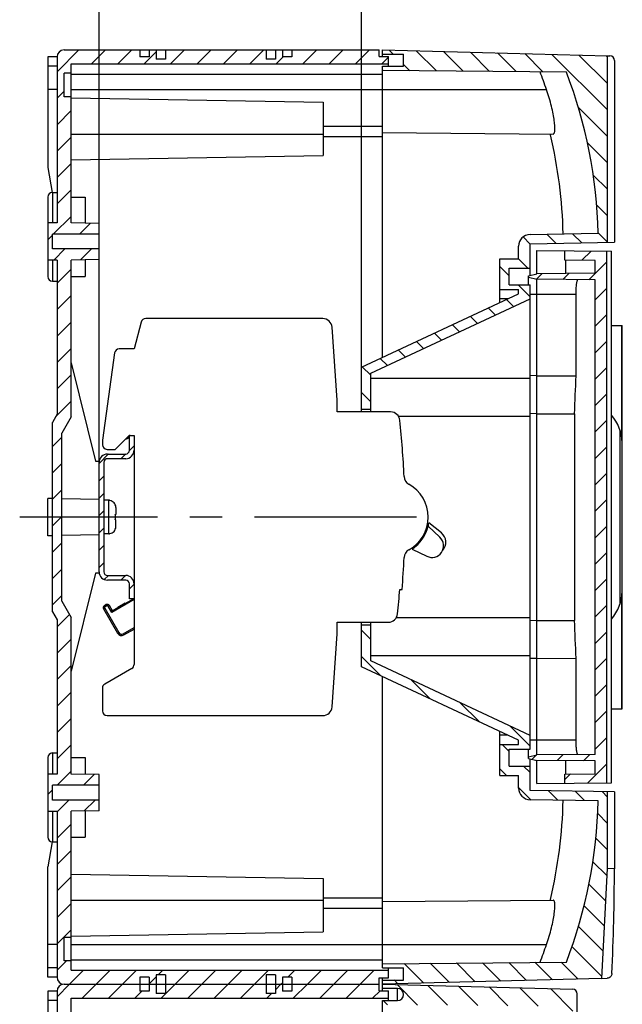
# Model space of a CAD drawing. Units: millimetres. Extents: x -3 to 844, y 0 to 594.
# Drawn here: x 464 to 528, y 373 to 479 of the extents above; entities that cross this region are included whole.
import ezdxf

# ---------------------------------------------------------------- set-up
doc = ezdxf.new("R2010")
doc.units = ezdxf.units.MM
doc.header["$LTSCALE"] = 46.255
doc.linetypes.add('CENTER', pattern=[0.6, 0.375, -0.075, 0.075, -0.075])
doc.layers.get('0').update_dxf_attribs({"linetype": 'CONTINUOUS'})
for name, color, linetype in [('DECKEL-AK09-DXF_CONTINUOUS_LINE', 7, 'CONTINUOUS'), ('DECKEL-AK09-GFR-X5-DXF_HATCHING', 7, 'CONTINUOUS'), ('DECKEL_AK_09_DXF_HATCHING', 7, 'CONTINUOUS'), ('DECKEL_AK_09DXF_CONTINUOUS_LINE', 7, 'CONTINUOUS'), ('ENDSTUETZE-YDXF_CONTINUOUS_LINE', 7, 'CONTINUOUS'), ('KASTEN_AK_09-T_-161-03_DXF_AXIS', 7, 'CONTINUOUS'), ('KASTEN_AK_09-T_-161DXF_HATCHING', 7, 'CONTINUOUS'), ('KASTEN_AK_09DXF_CONTINUOUS_LINE', 7, 'CONTINUOUS'), ('KLAPPDECKEL_AK_09_DXF_HATCHING', 7, 'CONTINUOUS'), ('KLAPPDECKEL_DXF_CONTINUOUS_LINE', 7, 'CONTINUOUS'), ('M-STV-912_DXF_DIMENSION', 7, 'CONTINUOUS'), ('SCHRAUBE_D1-DXF_CONTINUOUS_LINE', 7, 'CONTINUOUS'), ('TRAGSCHIENE_DXF_CONTINUOUS_LINE', 7, 'CONTINUOUS'), ('TRAGSCHIENE_NS35-25DXF_HATCHING', 7, 'CONTINUOUS'), ('X-363-01_DXF_CONTINUOUS_LINE', 7, 'CONTINUOUS'), ('X-365-01_DXF_CONTINUOUS_LINE', 7, 'CONTINUOUS')]:
    doc.layers.add(name, color=color, linetype=linetype)
doc.styles.get("Standard").update_dxf_attribs({"font": 'txt', "width": 0.7})
doc.dimstyles.new('DIMSTYLE_3', dxfattribs={"dimtxt": 2.5, "dimasz": 3.5, "dimexe": 1.5, "dimexo": 0, "dimtad": 1, "dimdec": 0, "dimlfac": 2, "dimdsep": 46, "dimtxsty": 'STANDARD', "dimblk": '_FILLED', "dimblk1": '_FILLED', "dimblk2": '_FILLED', "dimcen": 0.09, "dimclrt": 5, "dimadec": 3, "dimazin": 2, "dimtp": 0.3, "dimtm": 0.3, "dimtfac": 1, "dimtdec": 0, "dimtofl": 0, "dimtmove": 0, "dimatfit": 3, "dimldrblk": '_FILLED', "dimfxl": 1, "dimtolj": 1, "dimarcsym": 0})
pattern_1 = [(45, (0, 0), (-1.4142136, 1.4142136), [])]

# ---------------------------------------------------------------- blocks, each defined once
blk = doc.blocks.new('_FILLED')
at = {"color": 0, "linetype": 'BYBLOCK'}
blk.add_solid([(0, 0), (-1, 0.125), (-1, -0.125)], dxfattribs=at)
blk = doc.blocks.new('*D7')
at = {"layer": 'M-STV-912_DXF_DIMENSION', "color": 2, "linetype": 'CONTINUOUS'}
for p, q in [((472.05, 431.4), (472.05, 483.05)), ((500.15, 441.59), (500.15, 483.05)), ((472.05, 481.55), (486.1, 481.55)), ((500.15, 481.55), (486.1, 481.55))]:
    blk.add_line(p, q, dxfattribs=at)
at = {"layer": 'M-STV-912_DXF_DIMENSION', "color": 2, "linetype": 'CONTINUOUS', "xscale": 3.5, "yscale": 3.5, "zscale": 3.5, "rotation": 180}
blk.add_blockref('_FILLED', (472.05, 481.55), dxfattribs=at)
at = {"layer": 'M-STV-912_DXF_DIMENSION', "color": 2, "linetype": 'CONTINUOUS', "xscale": 3.5, "yscale": 3.5, "zscale": 3.5}
blk.add_blockref('_FILLED', (500.15, 481.55), dxfattribs=at)
at = {"layer": 'M-STV-912_DXF_DIMENSION', "color": 5, "linetype": 'CONTINUOUS', "insert": (486.1, 484.67), "char_height": 2.5, "width": 5.625, "attachment_point": 2, "line_spacing_factor": 0.9}
blk.add_mtext('56', dxfattribs=at)
blk = doc.blocks.new('HATCHING_BL0', base_point=(552.93, 297.06))
at = {"layer": 'TRAGSCHIENE_NS35-25DXF_HATCHING', "linetype": 'CONTINUOUS'}
h = blk.add_hatch(dxfattribs=at)
h.set_pattern_fill('default__1', color=2, scale=1.310239, angle=45, style=0, pattern_type=0)
h.set_pattern_definition([(45, (0, 0), (-0.926479, 0.926479), [])])
edge = h.paths.add_edge_path()
edge.add_line((475.8, 434.3), (475.8, 432.7))
edge.add_arc((474.9, 432.7), 0.9, 270, 360)
edge.add_line((474.9, 431.8), (472.95, 431.8))
edge.add_arc((472.95, 431.4), 0.4, 90, 180)
edge.add_line((472.55, 431.4), (472.55, 419.7))
edge.add_arc((472.95, 419.7), 0.4, 180, 270)
edge.add_line((472.95, 419.3), (474.9, 419.3))
edge.add_arc((474.9, 418.4), 0.9, 0, 90)
edge.add_line((475.8, 418.4), (475.8, 416.8))
edge.add_line((475.8, 416.8), (475.3, 416.8))
edge.add_line((475.3, 416.8), (475.3, 418.4))
edge.add_arc((474.9, 418.4), 0.4, 0, 90)
edge.add_line((474.9, 418.8), (472.95, 418.8))
edge.add_arc((472.95, 419.7), 0.9, 180, 270)
edge.add_line((472.05, 419.7), (472.05, 431.4))
edge.add_arc((472.95, 431.4), 0.9, 90, 180)
edge.add_line((472.95, 432.3), (474.9, 432.3))
edge.add_arc((474.9, 432.7), 0.4, 270, 360)
edge.add_line((475.3, 432.7), (475.3, 434.3))
edge.add_line((475.3, 434.3), (475.8, 434.3))
blk = doc.blocks.new('HATCHING_BL1', base_point=(591.83, 197.06))
at = {"layer": 'DECKEL-AK09-GFR-X5-DXF_HATCHING', "linetype": 'CONTINUOUS'}
h = blk.add_hatch(dxfattribs=at)
h.set_pattern_fill('default__2', color=2, scale=2.261353, angle=135, style=0, pattern_type=0)
h.set_pattern_definition([(135, (0, 0), (-1.599018, -1.599018), [])])
edge = h.paths.add_edge_path()
edge.add_line((502.4, 275.55), (502.4, 276))
edge.add_line((504, 276), (502.4, 276))
edge.add_arc((504, 276.65), 0.65, 270, 90)
edge.add_line((502.4, 277.3), (504, 277.3))
edge.add_line((502.4, 277.3), (502.4, 277.75))
edge.add_line((521.5, 277.92), (502.4, 277.75))
edge.add_line((521.5, 277.92), (521.5, 282.92))
edge.add_line((521.5, 282.92), (523.25, 282.92))
edge.add_line((523.25, 276.58), (523.25, 282.92))
edge.add_arc((522.75, 276.58), 0.5, 271.5, 360)
edge.add_line((502.4, 275.55), (522.76, 276.08))
edge = h.paths.add_edge_path()
edge.add_line((502.4, 373.35), (502.4, 373.8))
edge.add_line((502.4, 373.8), (504, 373.8))
edge.add_arc((504, 374.45), 0.65, 270, 90)
edge.add_line((504, 375.1), (502.4, 375.1))
edge.add_line((502.4, 375.1), (502.4, 375.55))
edge.add_line((502.4, 375.55), (522.76, 375.02))
edge.add_arc((522.75, 374.52), 0.5, 0, 88.5)
edge.add_line((523.25, 316.17), (523.25, 374.52))
edge.add_line((521.5, 316.17), (523.25, 316.17))
edge.add_line((521.5, 316.17), (521.5, 373.18))
edge.add_line((521.5, 373.18), (502.4, 373.35))
blk = doc.blocks.new('HATCHING_BL2', base_point=(563.8, 197.06))
at = {"layer": 'KASTEN_AK_09-T_-161DXF_HATCHING', "linetype": 'CONTINUOUS'}
h = blk.add_hatch(dxfattribs=at)
h.set_pattern_fill('default__3', color=2, scale=2, angle=45, style=0, pattern_type=0)
h.set_pattern_definition(pattern_1)
edge = h.paths.add_edge_path()
edge.add_line((467.05, 315.42), (467.05, 335.68))
edge.add_line((467.55, 336.55), (467.05, 335.68))
edge.add_line((467.55, 353.05), (467.55, 336.55))
edge.add_line((467.55, 353.05), (466.55, 353.05))
edge.add_line((466.55, 357.05), (466.55, 353.05))
edge.add_line((467.55, 357.05), (466.55, 357.05))
edge.add_line((467.55, 374.8), (467.55, 357.05))
edge.add_arc((468.3, 374.8), 0.75, 90, 180)
edge.add_line((468.3, 375.55), (476.42, 375.55))
edge.add_line((476.42, 375.55), (476.42, 374.8))
edge.add_line((477.42, 374.8), (476.42, 374.8))
edge.add_line((477.42, 375.55), (477.42, 374.8))
edge.add_line((477.42, 375.55), (478.17, 375.55))
edge.add_line((478.17, 375.55), (478.17, 374.55))
edge.add_line((479.17, 374.55), (478.17, 374.55))
edge.add_line((479.17, 375.55), (479.17, 374.55))
edge.add_line((479.17, 375.55), (489.92, 375.55))
edge.add_line((489.92, 375.55), (489.92, 374.55))
edge.add_line((490.92, 374.55), (489.92, 374.55))
edge.add_line((490.92, 375.55), (490.92, 374.55))
edge.add_line((490.92, 375.55), (491.67, 375.55))
edge.add_line((491.67, 375.55), (491.67, 374.8))
edge.add_line((492.67, 374.8), (491.67, 374.8))
edge.add_line((492.67, 375.55), (492.67, 374.8))
edge.add_line((492.67, 375.55), (502.05, 375.55))
edge.add_line((502.05, 374.85), (502.05, 375.55))
edge.add_line((502.05, 374.85), (503.05, 374.85))
edge.add_line((503.05, 374.05), (503.05, 374.85))
edge.add_line((469.05, 374.05), (503.05, 374.05))
edge.add_line((469.05, 373.05), (469.05, 374.05))
edge.add_line((469.05, 373.05), (468.3, 373.05))
edge.add_line((468.3, 370.55), (468.3, 373.05))
edge.add_line((469.05, 370.55), (468.3, 370.55))
edge.add_line((469.05, 357.03), (469.05, 370.55))
edge.add_line((472.05, 356.98), (469.05, 357.03))
edge.add_line((472.05, 356.98), (472.05, 355.85))
edge.add_line((472.05, 355.85), (467.05, 355.85))
edge.add_line((467.05, 354.25), (467.05, 355.85))
edge.add_line((472.05, 354.25), (467.05, 354.25))
edge.add_line((472.05, 354.25), (472.05, 353.12))
edge.add_line((472.05, 353.12), (469.05, 353.07))
edge.add_line((469.05, 336.28), (469.05, 353.07))
edge.add_line((469.05, 336.28), (468.05, 334.55))
edge.add_line((468.05, 316.55), (468.05, 334.55))
edge.add_line((468.05, 316.55), (469.05, 314.82))
edge.add_line((469.05, 298.03), (469.05, 314.82))
edge.add_line((472.05, 297.98), (469.05, 298.03))
edge.add_line((472.05, 297.98), (472.05, 296.85))
edge.add_line((472.05, 296.85), (467.05, 296.85))
edge.add_line((467.05, 295.25), (467.05, 296.85))
edge.add_line((472.05, 295.25), (467.05, 295.25))
edge.add_line((472.05, 295.25), (472.05, 294.12))
edge.add_line((472.05, 294.12), (469.05, 294.07))
edge.add_line((469.05, 280.55), (469.05, 294.07))
edge.add_line((469.05, 280.55), (468.3, 280.55))
edge.add_line((468.3, 278.05), (468.3, 280.55))
edge.add_line((469.05, 278.05), (468.3, 278.05))
edge.add_line((469.05, 277.05), (469.05, 278.05))
edge.add_line((469.05, 277.05), (503.05, 277.05))
edge.add_line((503.05, 276.25), (503.05, 277.05))
edge.add_line((502.05, 276.25), (503.05, 276.25))
edge.add_line((502.05, 275.55), (502.05, 276.25))
edge.add_line((492.67, 275.55), (502.05, 275.55))
edge.add_line((492.67, 276.3), (492.67, 275.55))
edge.add_line((492.67, 276.3), (491.67, 276.3))
edge.add_line((491.67, 276.3), (491.67, 275.55))
edge.add_line((490.92, 275.55), (491.67, 275.55))
edge.add_line((490.92, 276.55), (490.92, 275.55))
edge.add_line((490.92, 276.55), (489.92, 276.55))
edge.add_line((489.92, 276.55), (489.92, 275.55))
edge.add_line((479.17, 275.55), (489.92, 275.55))
edge.add_line((479.17, 276.55), (479.17, 275.55))
edge.add_line((479.17, 276.55), (478.17, 276.55))
edge.add_line((478.17, 276.55), (478.17, 275.55))
edge.add_line((477.42, 275.55), (478.17, 275.55))
edge.add_line((477.42, 276.3), (477.42, 275.55))
edge.add_line((477.42, 276.3), (476.42, 276.3))
edge.add_line((476.42, 276.3), (476.42, 275.55))
edge.add_line((468.3, 275.55), (476.42, 275.55))
edge.add_arc((468.3, 276.3), 0.75, 180, 270)
edge.add_line((467.55, 294.05), (467.55, 276.3))
edge.add_line((467.55, 294.05), (466.55, 294.05))
edge.add_line((466.55, 298.05), (466.55, 294.05))
edge.add_line((467.55, 298.05), (466.55, 298.05))
edge.add_line((467.55, 314.55), (467.55, 298.05))
edge.add_line((467.05, 315.42), (467.55, 314.55))
blk = doc.blocks.new('HATCHING_BL3', base_point=(563.8, 297.06))
at = {"layer": 'KASTEN_AK_09-T_-161DXF_HATCHING', "linetype": 'CONTINUOUS'}
h = blk.add_hatch(dxfattribs=at)
h.set_pattern_fill('default__4', color=2, scale=2, angle=45, style=0, pattern_type=0)
h.set_pattern_definition(pattern_1)
edge = h.paths.add_edge_path()
edge.add_line((467.05, 415.42), (467.05, 435.68))
edge.add_line((467.55, 436.55), (467.05, 435.68))
edge.add_line((467.55, 453.05), (467.55, 436.55))
edge.add_line((467.55, 453.05), (466.55, 453.05))
edge.add_line((466.55, 457.05), (466.55, 453.05))
edge.add_line((467.55, 457.05), (466.55, 457.05))
edge.add_line((467.55, 474.8), (467.55, 457.05))
edge.add_arc((468.3, 474.8), 0.75, 90, 180)
edge.add_line((468.3, 475.55), (476.42, 475.55))
edge.add_line((476.42, 475.55), (476.42, 474.8))
edge.add_line((477.42, 474.8), (476.42, 474.8))
edge.add_line((477.42, 475.55), (477.42, 474.8))
edge.add_line((477.42, 475.55), (478.17, 475.55))
edge.add_line((478.17, 475.55), (478.17, 474.55))
edge.add_line((479.17, 474.55), (478.17, 474.55))
edge.add_line((479.17, 475.55), (479.17, 474.55))
edge.add_line((479.17, 475.55), (489.92, 475.55))
edge.add_line((489.92, 475.55), (489.92, 474.55))
edge.add_line((490.92, 474.55), (489.92, 474.55))
edge.add_line((490.92, 475.55), (490.92, 474.55))
edge.add_line((490.92, 475.55), (491.67, 475.55))
edge.add_line((491.67, 475.55), (491.67, 474.8))
edge.add_line((492.67, 474.8), (491.67, 474.8))
edge.add_line((492.67, 475.55), (492.67, 474.8))
edge.add_line((492.67, 475.55), (502.05, 475.55))
edge.add_line((502.05, 474.85), (502.05, 475.55))
edge.add_line((502.05, 474.85), (503.05, 474.85))
edge.add_line((503.05, 474.05), (503.05, 474.85))
edge.add_line((469.05, 474.05), (503.05, 474.05))
edge.add_line((469.05, 473.05), (469.05, 474.05))
edge.add_line((469.05, 473.05), (468.3, 473.05))
edge.add_line((468.3, 470.55), (468.3, 473.05))
edge.add_line((469.05, 470.55), (468.3, 470.55))
edge.add_line((469.05, 457.03), (469.05, 470.55))
edge.add_line((472.05, 456.98), (469.05, 457.03))
edge.add_line((472.05, 456.98), (472.05, 455.85))
edge.add_line((472.05, 455.85), (467.05, 455.85))
edge.add_line((467.05, 454.25), (467.05, 455.85))
edge.add_line((472.05, 454.25), (467.05, 454.25))
edge.add_line((472.05, 454.25), (472.05, 453.12))
edge.add_line((472.05, 453.12), (469.05, 453.07))
edge.add_line((469.05, 436.28), (469.05, 453.07))
edge.add_line((469.05, 436.28), (468.05, 434.55))
edge.add_line((468.05, 416.55), (468.05, 434.55))
edge.add_line((468.05, 416.55), (469.05, 414.82))
edge.add_line((469.05, 398.03), (469.05, 414.82))
edge.add_line((472.05, 397.98), (469.05, 398.03))
edge.add_line((472.05, 397.98), (472.05, 396.85))
edge.add_line((472.05, 396.85), (467.05, 396.85))
edge.add_line((467.05, 395.25), (467.05, 396.85))
edge.add_line((472.05, 395.25), (467.05, 395.25))
edge.add_line((472.05, 395.25), (472.05, 394.12))
edge.add_line((472.05, 394.12), (469.05, 394.07))
edge.add_line((469.05, 380.55), (469.05, 394.07))
edge.add_line((469.05, 380.55), (468.3, 380.55))
edge.add_line((468.3, 378.05), (468.3, 380.55))
edge.add_line((469.05, 378.05), (468.3, 378.05))
edge.add_line((469.05, 377.05), (469.05, 378.05))
edge.add_line((469.05, 377.05), (503.05, 377.05))
edge.add_line((503.05, 376.25), (503.05, 377.05))
edge.add_line((502.05, 376.25), (503.05, 376.25))
edge.add_line((502.05, 375.55), (502.05, 376.25))
edge.add_line((492.67, 375.55), (502.05, 375.55))
edge.add_line((492.67, 376.3), (492.67, 375.55))
edge.add_line((492.67, 376.3), (491.67, 376.3))
edge.add_line((491.67, 376.3), (491.67, 375.55))
edge.add_line((490.92, 375.55), (491.67, 375.55))
edge.add_line((490.92, 376.55), (490.92, 375.55))
edge.add_line((490.92, 376.55), (489.92, 376.55))
edge.add_line((489.92, 376.55), (489.92, 375.55))
edge.add_line((479.17, 375.55), (489.92, 375.55))
edge.add_line((479.17, 376.55), (479.17, 375.55))
edge.add_line((479.17, 376.55), (478.17, 376.55))
edge.add_line((478.17, 376.55), (478.17, 375.55))
edge.add_line((477.42, 375.55), (478.17, 375.55))
edge.add_line((477.42, 376.3), (477.42, 375.55))
edge.add_line((477.42, 376.3), (476.42, 376.3))
edge.add_line((476.42, 376.3), (476.42, 375.55))
edge.add_line((468.3, 375.55), (476.42, 375.55))
edge.add_arc((468.3, 376.3), 0.75, 180, 270)
edge.add_line((467.55, 394.05), (467.55, 376.3))
edge.add_line((467.55, 394.05), (466.55, 394.05))
edge.add_line((466.55, 398.05), (466.55, 394.05))
edge.add_line((467.55, 398.05), (466.55, 398.05))
edge.add_line((467.55, 414.55), (467.55, 398.05))
edge.add_line((467.05, 415.42), (467.55, 414.55))
blk = doc.blocks.new('HATCHING_BL4', base_point=(592.33, 297.06))
at = {"layer": 'DECKEL_AK_09_DXF_HATCHING', "linetype": 'CONTINUOUS'}
h = blk.add_hatch(dxfattribs=at)
h.set_pattern_fill('default__5', color=2, scale=2, angle=135, style=0, pattern_type=0)
h.set_pattern_definition([(135, (0, 0), (-1.4142136, -1.4142136), [])])
edge = h.paths.add_edge_path()
edge.add_line((502.4, 375.55), (502.4, 376))
edge.add_line((502.4, 376), (504.65, 376))
edge.add_line((504.65, 376), (504.65, 377.3))
edge.add_line((502.4, 377.3), (504.65, 377.3))
edge.add_line((502.4, 377.3), (502.4, 377.75))
edge.add_line((502.4, 377.75), (522.08, 377.92))
edge.add_arc((474.43, 396.29), 51.07, 338.9166, 358.7433)
edge.add_line((525.49, 395.17), (518.2, 395.3))
edge.add_arc((518.22, 396.55), 1.25, 180, 269)
edge.add_line((516.97, 396.55), (516.97, 397.9))
edge.add_line((514.97, 397.9), (516.97, 397.9))
edge.add_line((514.97, 397.9), (514.97, 401.2))
edge.add_line((514.97, 401.2), (516.97, 401.2))
edge.add_line((516.97, 401.2), (516.97, 401.67))
edge.add_line((516.97, 401.67), (500.15, 409.51))
edge.add_line((500.15, 409.51), (500.15, 414))
edge.add_line((500.15, 414), (501.15, 414))
edge.add_line((501.15, 410.15), (501.15, 414))
edge.add_line((518.22, 402.19), (501.15, 410.15))
edge.add_line((518.22, 400.7), (518.22, 402.19))
edge.add_line((515.97, 400.7), (518.22, 400.7))
edge.add_line((515.97, 398.9), (515.97, 400.7))
edge.add_line((515.97, 398.9), (518.22, 398.9))
edge.add_line((518.22, 396.29), (518.22, 398.9))
edge.add_line((526.49, 396.15), (518.22, 396.29))
edge.add_line((526.49, 387.95), (526.49, 396.15))
edge.add_line((525.87, 376.16), (526.49, 387.95))
edge.add_line((525.87, 376.16), (502.4, 375.55))
edge = h.paths.add_edge_path()
edge.add_line((502.4, 473.35), (502.4, 473.8))
edge.add_line((502.4, 473.8), (504.65, 473.8))
edge.add_line((504.65, 473.8), (504.65, 475.1))
edge.add_line((502.4, 475.1), (504.65, 475.1))
edge.add_line((502.4, 475.1), (502.4, 475.55))
edge.add_line((502.4, 475.55), (526.49, 474.92))
edge.add_line((526.49, 454.95), (526.49, 474.92))
edge.add_line((518.22, 454.81), (526.49, 454.95))
edge.add_line((518.22, 452.2), (518.22, 454.81))
edge.add_line((515.97, 452.2), (518.22, 452.2))
edge.add_line((515.97, 450.4), (515.97, 452.2))
edge.add_line((515.97, 450.4), (518.22, 450.4))
edge.add_line((518.22, 448.91), (518.22, 450.4))
edge.add_line((501.15, 440.95), (518.22, 448.91))
edge.add_line((501.15, 437.1), (501.15, 440.95))
edge.add_line((500.15, 437.1), (501.15, 437.1))
edge.add_line((500.15, 437.1), (500.15, 441.59))
edge.add_line((500.15, 441.59), (516.97, 449.43))
edge.add_line((516.97, 449.43), (516.97, 449.9))
edge.add_line((514.97, 449.9), (516.97, 449.9))
edge.add_line((514.97, 449.9), (514.97, 453.2))
edge.add_line((514.97, 453.2), (516.97, 453.2))
edge.add_line((516.97, 453.2), (516.97, 454.55))
edge.add_arc((518.22, 454.55), 1.25, 91, 180)
edge.add_line((518.2, 455.8), (525.49, 455.93))
edge.add_arc((474.43, 454.81), 51.07, 1.2567, 21.0834)
edge.add_line((522.08, 473.18), (502.4, 473.35))
blk = doc.blocks.new('HATCHING_BL5', base_point=(601.23, 297.06))
at = {"layer": 'KLAPPDECKEL_AK_09_DXF_HATCHING', "linetype": 'CONTINUOUS'}
h = blk.add_hatch(dxfattribs=at)
h.set_pattern_fill('default__6', color=2, scale=2, angle=45, style=0, pattern_type=0)
h.set_pattern_definition(pattern_1)
edge = h.paths.add_edge_path()
edge.add_line((525.17, 398.08), (525.17, 399.45))
edge.add_line((525.17, 399.45), (518.92, 399.5))
edge.add_line((518.02, 399.72), (518.92, 399.5))
edge.add_line((518.02, 399.72), (518.02, 399.88))
edge.add_line((518.02, 399.88), (518.92, 400.1))
edge.add_line((525.17, 400.15), (518.92, 400.1))
edge.add_line((525.17, 400.15), (525.17, 450.95))
edge.add_line((525.17, 450.95), (518.92, 451))
edge.add_line((518.02, 451.22), (518.92, 451))
edge.add_line((518.02, 451.22), (518.02, 451.38))
edge.add_line((518.02, 451.38), (518.92, 451.6))
edge.add_line((525.17, 451.65), (518.92, 451.6))
edge.add_line((525.17, 451.65), (525.17, 453.02))
edge.add_line((525.17, 453.02), (521.92, 453.05))
edge.add_line((521.92, 453.05), (521.92, 454.05))
edge.add_line((521.92, 454.05), (526.42, 454.01))
edge.add_line((526.42, 397.09), (526.42, 454.01))
edge.add_line((526.42, 397.09), (521.92, 397.05))
edge.add_line((521.92, 397.05), (521.92, 398.05))
edge.add_line((521.92, 398.05), (525.17, 398.08))

msp = doc.modelspace()

# ---------------------------------------------------------------- linework, layer by layer
at = {"layer": 'DECKEL-AK09-DXF_CONTINUOUS_LINE', "color": 7, "linetype": 'CONTINUOUS'}
for p, q in [((502.3979, 374.8496), (502.3979, 375.5496)), ((502.3979, 375.5496), (522.76099, 375.01637)), ((503.9979, 375.0996), (502.3979, 375.0996)), ((523.2479, 318.0496), (523.2479, 374.51654)), ((502.3979, 277.2996), (502.3979, 373.7996)), ((502.3979, 373.7996), (503.9979, 373.7996))]:
    msp.add_line(p, q, dxfattribs=at)
at = {"layer": 'DECKEL-AK09-DXF_CONTINUOUS_LINE', "color": 9, "linetype": 'CONTINUOUS'}
msp.add_line((503.9979, 373.7996), (503.9979, 375.0996), dxfattribs=at)
at = {"layer": 'DECKEL-AK09-DXF_CONTINUOUS_LINE', "color": 7, "linetype": 'CONTINUOUS'}
for centre, radius, start, end in [((503.9979, 374.4496), 0.65, 270, 90), ((522.7479, 374.51654), 0.5, 0, 88.5)]:
    msp.add_arc(centre, radius, start, end, dxfattribs=at)
at = {"layer": 'DECKEL_AK_09DXF_CONTINUOUS_LINE', "color": 7, "linetype": 'CONTINUOUS'}
for p, q in [((502.3979, 474.8496), (502.3979, 475.5496)), ((502.3979, 475.5496), (526.4924, 474.91866)), ((502.3979, 475.0996), (504.6479, 475.0996)), ((504.6479, 473.7996), (504.6479, 475.0996)), ((526.4924, 454.95194), (526.4924, 474.91866)), ((526.4924, 474.91853), (526.75049, 474.91177)), ((527.23741, 474.41194), (527.23741, 454.96495)), ((502.3979, 442.63579), (502.3979, 473.7996)), ((502.3979, 473.7996), (504.6479, 473.7996)), ((522.07916, 473.17784), (502.3979, 473.3496)), ((502.3979, 466.6996), (520.65558, 466.54027)), ((520.35958, 466.54285), (520.37545, 466.47636)), ((518.20109, 455.79954), (525.48562, 455.92669)), ((516.9729, 453.1996), (516.9729, 454.54973)), ((518.2229, 454.8076), (527.23741, 454.96495)), ((518.2229, 451.43154), (518.2229, 454.8076)), ((514.9729, 448.49961), (514.9729, 453.1996)), ((514.9729, 453.1996), (516.9729, 453.1996)), ((515.9729, 450.3996), (515.9729, 452.1996)), ((515.9729, 452.1996), (518.2229, 452.1996)), ((515.9729, 450.3996), (518.2229, 450.3996)), ((518.2229, 400.6996), (518.2229, 450.3996)), ((500.1479, 441.5866), (516.9729, 449.43223)), ((514.9729, 449.8996), (516.9729, 449.8996)), ((516.9729, 449.43223), (516.9729, 449.8996)), ((501.1479, 440.9496), (518.2229, 448.9118)), ((500.1479, 436.7996), (500.1479, 441.5866)), ((501.1479, 436.7996), (501.1479, 440.9496)), ((518.2229, 440.38932), (501.1479, 440.38932)), ((500.1479, 437.0996), (501.1479, 437.0996)), ((518.2229, 436.32542), (504.11543, 436.32542)), ((500.1479, 409.5126), (500.1479, 414.2996)), ((501.1479, 410.1496), (501.1479, 414.2996)), ((518.2229, 414.77377), (503.86409, 414.77377)), ((500.1479, 413.9996), (501.1479, 413.9996)), ((518.2229, 410.70988), (501.1479, 410.70988)), ((518.2229, 402.1874), (501.1479, 410.1496)), ((516.9729, 401.66697), (500.1479, 409.5126)), ((502.3979, 377.2996), (502.3979, 408.46341)), ((514.9729, 397.8996), (514.9729, 402.59959)), ((516.9729, 401.1996), (516.9729, 401.66697)), ((514.9729, 401.1996), (516.9729, 401.1996)), ((515.9729, 398.8996), (515.9729, 400.6996)), ((515.9729, 400.6996), (518.2229, 400.6996)), ((518.2229, 396.2916), (518.2229, 399.66765)), ((515.9729, 398.8996), (518.2229, 398.8996)), ((514.9729, 397.8996), (516.9729, 397.8996)), ((516.9729, 396.54947), (516.9729, 397.8996)), ((527.23741, 396.13425), (518.2229, 396.2916)), ((525.48562, 395.17251), (518.20109, 395.29966)), ((526.4924, 387.9496), (526.4924, 396.14725)), ((527.23741, 396.13425), (527.23741, 387.91056)), ((525.87476, 376.16436), (526.4924, 387.9496)), ((527.23741, 387.91056), (526.4924, 387.9496)), ((502.3979, 384.3996), (520.65558, 384.55893)), ((520.37546, 384.62284), (520.35958, 384.55635)), ((502.3979, 377.7496), (522.07916, 377.92135)), ((502.3979, 377.2996), (504.6479, 377.2996)), ((504.6479, 375.9996), (504.6479, 377.2996)), ((502.3979, 375.5496), (502.3979, 376.2496)), ((525.87476, 376.16436), (502.3979, 375.5496)), ((502.3979, 375.9996), (504.6479, 375.9996)), ((525.87518, 376.17224), (526.4576, 376.18742))]:
    msp.add_line(p, q, dxfattribs=at)
at = {"layer": 'DECKEL_AK_09DXF_CONTINUOUS_LINE', "color": 9, "linetype": 'CONTINUOUS'}
for p, q in [((502.3979, 471.2996), (519.96047, 471.2996)), ((515.83068, 448.8996), (514.9729, 448.8996)), ((515.83068, 402.1996), (514.9729, 402.1996)), ((502.3979, 379.7996), (519.96047, 379.7996))]:
    msp.add_line(p, q, dxfattribs=at)
at = {"layer": 'DECKEL_AK_09DXF_CONTINUOUS_LINE', "color": 7, "linetype": 'CONTINUOUS'}
for centre, radius, start, end in [((526.7374, 474.41194), 0.5, 0.0004502, 88.5004853), ((472.02325, 454.76836), 50.70758, 19.0268498, 21.3175653), ((474.4279, 454.8066), 51.07, 1.2567373, 21.0834147), ((471.19956, 454.78611), 50.54633, 1.2187542, 13.3723249), ((518.2229, 454.54973), 1.25, 91, 180), ((518.2229, 396.54947), 1.25, 180, 269), ((471.19956, 396.31309), 50.54633, 346.6276772, 358.7812458), ((474.4279, 396.2926), 51.07, 338.9165853, 358.7432627), ((472.02325, 396.33084), 50.70758, 338.6824347, 340.9731502)]:
    msp.add_arc(centre, radius, start, end, dxfattribs=at)
msp.add_ellipse((220.8009, 405.72261), major_axis=(-216.68686, 228.34031), ratio=0.948964567, start_param=-2.398538337, end_param=-2.361905236, dxfattribs=at)
for points, knots in [([(520.65558, 466.54027), (520.6788, 466.54006), (520.73216, 466.56038), (520.78464, 466.64117), (520.8221, 466.75971), (520.84607, 466.92182), (520.8559, 467.12636), (520.84863, 467.47971), (520.79511, 468.01016), (520.67341, 468.73221), (520.42188, 469.85207), (520.16202, 470.71514), (519.96047, 471.2996)], [0, 0, 0, 0, 0.014089684, 0.031790651, 0.056486841, 0.089389596, 0.130851914, 0.180680786, 0.303724329, 0.453963033, 0.624819891, 1, 1, 1, 1]), ([(519.96047, 379.7996), (520.16202, 380.38406), (520.42189, 381.24714), (520.67341, 382.367), (520.79511, 383.08905), (520.84863, 383.6195), (520.8559, 383.97284), (520.84607, 384.17738), (520.8221, 384.33949), (520.78464, 384.45803), (520.73216, 384.53882), (520.6788, 384.55913), (520.65558, 384.55893)], [0, 0, 0, 0, 0.375182461, 0.546040328, 0.696278956, 0.819321167, 0.869149151, 0.91061106, 0.943513611, 0.968209406, 0.985910302, 1, 1, 1, 1]), ([(526.96772, 376.68725), (526.96283, 376.57203), (526.86, 376.31456), (526.59755, 376.19107), (526.4576, 376.18742)], [0, 0, 0, 0, 0.451677556, 1, 1, 1, 1])]:
    msp.add_open_spline(points, degree=3, knots=knots, dxfattribs=at)
at = {"layer": 'ENDSTUETZE-YDXF_CONTINUOUS_LINE', "color": 7, "linetype": 'CONTINUOUS'}
for p, q in [((475.2479, 434.1896), (475.2479, 434.26373)), ((474.9129, 433.9396), (474.9979, 433.9396)), ((475.7979, 416.71639), (473.41712, 415.34185)), ((474.82744, 416.3293), (474.04802, 415.8793)), ((474.82744, 416.3293), (474.84744, 416.29466)), ((474.84744, 416.29466), (475.72202, 416.7996)), ((472.5229, 415.72069), (474.0229, 413.12261)), ((472.81792, 416.17969), (472.61441, 416.06219)), ((472.65281, 415.79569), (474.15281, 413.19761)), ((472.89292, 416.04979), (472.68941, 415.93229)), ((473.41712, 415.34185), (473.02953, 416.01319)), ((473.49203, 415.51211), (473.15943, 416.08819)), ((473.45739, 415.49211), (473.41712, 415.34185)), ((474.06802, 415.84466), (473.45739, 415.49211)), ((474.06802, 415.84466), (474.04802, 415.8793)), ((474.63091, 413.0695), (475.7979, 413.74326)), ((474.70591, 412.9396), (475.7979, 413.57006))]:
    msp.add_line(p, q, dxfattribs=at)
at = {"layer": 'ENDSTUETZE-YDXF_CONTINUOUS_LINE', "color": 9, "linetype": 'CONTINUOUS'}
for p, q in [((474.9979, 434.0246), (474.9979, 433.9396)), ((475.1629, 434.1896), (475.2479, 434.1896)), ((472.65281, 415.79569), (472.5229, 415.72069)), ((472.68941, 415.93229), (472.61441, 416.06219)), ((472.89292, 416.04979), (472.81792, 416.17969)), ((473.02953, 416.01319), (473.15943, 416.08819)), ((474.15281, 413.19761), (474.0229, 413.12261)), ((474.63091, 413.0695), (474.70591, 412.9396))]:
    msp.add_line(p, q, dxfattribs=at)
at = {"layer": 'ENDSTUETZE-YDXF_CONTINUOUS_LINE', "color": 7, "linetype": 'CONTINUOUS'}
for centre, radius, start, end in [((474.9979, 434.1896), 0.25, 270, 360), ((472.73941, 415.84569), 0.25, 120, 210), ((472.73941, 415.84569), 0.1, 120, 210), ((472.94292, 415.96319), 0.25, 30, 120), ((472.94292, 415.96319), 0.1, 30, 120), ((474.45591, 413.37261), 0.35, 210, 300), ((474.45591, 413.37261), 0.5, 210, 300)]:
    msp.add_arc(centre, radius, start, end, dxfattribs=at)
at = {"layer": 'KASTEN_AK_09-T_-161-03_DXF_AXIS', "color": 7, "linetype": 'CENTER'}
msp.add_line((506.0479, 425.5496), (463.5479, 425.5496), dxfattribs=at)
at = {"layer": 'KASTEN_AK_09DXF_CONTINUOUS_LINE', "color": 7, "linetype": 'CONTINUOUS'}
for p, q in [((468.2979, 475.5496), (479.15035, 475.5496)), ((476.4229, 475.5496), (476.4229, 474.7996)), ((477.4229, 475.5496), (477.4229, 474.7996)), ((478.1729, 475.5496), (478.1729, 474.5496)), ((479.1729, 475.5496), (479.1729, 474.5496)), ((479.1729, 475.5496), (489.9229, 475.5496)), ((489.9229, 475.5496), (489.9229, 474.5496)), ((489.94545, 475.5496), (502.0479, 475.5496)), ((490.9229, 475.5496), (490.9229, 474.5496)), ((491.6729, 475.5496), (491.6729, 474.7996)), ((492.6729, 475.5496), (492.6729, 474.7996)), ((502.0479, 474.8496), (502.0479, 475.5496)), ((466.5479, 474.7996), (466.5479, 462.97088)), ((467.5479, 474.7996), (466.5479, 474.7996)), ((467.5479, 474.7996), (467.5479, 457.0496)), ((477.4229, 474.7996), (476.4229, 474.7996)), ((479.1729, 474.5496), (478.1729, 474.5496)), ((490.9229, 474.5496), (489.9229, 474.5496)), ((492.6729, 474.7996), (491.6729, 474.7996)), ((502.0479, 474.8496), (503.0479, 474.8496)), ((503.0479, 473.7996), (503.0479, 474.8496)), ((467.5479, 473.7996), (466.5479, 473.7996)), ((469.0479, 457.03214), (469.0479, 474.0496)), ((469.0479, 474.0496), (503.0479, 474.0496)), ((468.2979, 470.5496), (468.2979, 473.0496)), ((469.0479, 473.0496), (468.2979, 473.0496)), ((469.0479, 470.5496), (468.2979, 470.5496)), ((469.0479, 470.42339), (496.0479, 469.9521)), ((496.0479, 469.9521), (496.0479, 464.2471)), ((496.0479, 467.3996), (502.3979, 467.3996)), ((469.0479, 463.77581), (496.0479, 464.2471)), ((466.5479, 462.97088), (467.01979, 460.29464)), ((466.5479, 459.7996), (466.5479, 457.05667)), ((466.5479, 459.7996), (466.5479, 457.0496)), ((467.0479, 460.2996), (467.5479, 460.2996)), ((469.0479, 459.7996), (470.5479, 459.7996)), ((470.5479, 459.7996), (470.5479, 457.00596)), ((466.5479, 457.0496), (466.5479, 451.2996)), ((467.5479, 457.0496), (466.5479, 457.0496)), ((472.0479, 456.97978), (469.0479, 457.03214)), ((472.0479, 453.11942), (472.0479, 456.97978)), ((467.0479, 454.2496), (467.0479, 455.8496)), ((472.0479, 455.8496), (467.0479, 455.8496)), ((472.0479, 454.2496), (467.0479, 454.2496)), ((466.5479, 453.0496), (466.5479, 451.2996)), ((467.5479, 453.0496), (466.5479, 453.0496)), ((467.5479, 453.0496), (467.5479, 436.5496)), ((472.0479, 453.11942), (469.0479, 453.06705)), ((469.0479, 436.28165), (469.0479, 453.06705)), ((470.5479, 453.09324), (470.5479, 451.2996)), ((469.0479, 451.2996), (470.5479, 451.2996)), ((467.0479, 450.7996), (467.5479, 450.7996)), ((469.0479, 442.04982), (471.6659, 431.5496)), ((467.5479, 436.5496), (467.0479, 435.68357)), ((467.0479, 415.41562), (467.0479, 435.68357)), ((469.0479, 436.28165), (468.0479, 434.5496)), ((468.0479, 416.5496), (468.0479, 434.5496)), ((471.6659, 431.5496), (472.0479, 431.5496)), ((466.5479, 423.5496), (466.5479, 427.5496)), ((467.0479, 427.5496), (466.5479, 427.5496)), ((472.0479, 427.43049), (468.0479, 427.48718)), ((468.0479, 423.61202), (472.0479, 423.66871)), ((467.0479, 423.5496), (466.5479, 423.5496)), ((471.6659, 419.5496), (469.0479, 409.04937)), ((472.0479, 419.5496), (471.6659, 419.5496)), ((468.0479, 416.5496), (469.0479, 414.81755)), ((467.0479, 415.41562), (467.5479, 414.5496)), ((467.5479, 414.5496), (467.5479, 398.0496)), ((469.0479, 398.03214), (469.0479, 414.81755)), ((466.5479, 399.7996), (466.5479, 398.0496)), ((466.5479, 399.7996), (466.5479, 394.0496)), ((467.0479, 400.2996), (467.5479, 400.2996)), ((469.0479, 399.7996), (470.5479, 399.7996)), ((470.5479, 399.7996), (470.5479, 398.00596)), ((467.5479, 398.0496), (466.5479, 398.0496)), ((472.0479, 397.97978), (469.0479, 398.03214)), ((472.0479, 394.11942), (472.0479, 397.97978)), ((467.0479, 395.2496), (467.0479, 396.8496)), ((472.0479, 396.8496), (467.0479, 396.8496)), ((472.0479, 395.2496), (467.0479, 395.2496)), ((466.5479, 394.0496), (466.5479, 391.2996)), ((467.5479, 394.0496), (466.5479, 394.0496)), ((466.5479, 394.04253), (466.5479, 391.2996)), ((467.5479, 394.0496), (467.5479, 376.2996)), ((472.0479, 394.11942), (469.0479, 394.06705)), ((469.0479, 377.0496), (469.0479, 394.06705)), ((470.5479, 394.09324), (470.5479, 391.2996)), ((469.0479, 391.2996), (470.5479, 391.2996)), ((467.01979, 390.80456), (466.5479, 388.12832)), ((467.0479, 390.7996), (467.5479, 390.7996)), ((466.5479, 376.2996), (466.5479, 388.12832)), ((469.0479, 387.32339), (496.0479, 386.8521)), ((496.0479, 386.8521), (496.0479, 381.1471)), ((496.0479, 383.6996), (502.3979, 383.6996)), ((468.2979, 378.0496), (468.2979, 380.5496)), ((469.0479, 380.5496), (468.2979, 380.5496)), ((469.0479, 380.67581), (496.0479, 381.1471)), ((467.5479, 377.2996), (466.5479, 377.2996)), ((469.0479, 378.0496), (468.2979, 378.0496)), ((503.0479, 376.2496), (503.0479, 377.2996)), ((467.5479, 376.2996), (466.5479, 376.2996)), ((469.0479, 377.0496), (503.0479, 377.0496)), ((476.4229, 376.2996), (476.4229, 375.5496)), ((477.4229, 376.2996), (476.4229, 376.2996)), ((477.4229, 376.2996), (477.4229, 375.5496)), ((478.1729, 376.5496), (478.1729, 375.5496)), ((479.1729, 376.5496), (478.1729, 376.5496)), ((479.1729, 376.5496), (479.1729, 375.5496)), ((489.9229, 376.5496), (489.9229, 375.5496)), ((490.9229, 376.5496), (489.9229, 376.5496)), ((490.9229, 376.5496), (490.9229, 375.5496)), ((491.6729, 376.2996), (491.6729, 375.5496)), ((492.6729, 376.2996), (491.6729, 376.2996)), ((492.6729, 376.2996), (492.6729, 375.5496)), ((502.0479, 375.5496), (502.0479, 376.2496)), ((502.0479, 376.2496), (503.0479, 376.2496)), ((468.2979, 375.5496), (479.15035, 375.5496)), ((468.2979, 375.5496), (479.15035, 375.5496)), ((476.4229, 375.5496), (476.4229, 374.7996)), ((477.4229, 375.5496), (477.4229, 374.7996)), ((478.1729, 375.5496), (478.1729, 374.5496)), ((479.1729, 375.5496), (479.1729, 374.5496)), ((479.1729, 375.5496), (489.9229, 375.5496)), ((479.1729, 375.5496), (489.9229, 375.5496)), ((489.9229, 375.5496), (489.9229, 374.5496)), ((489.94545, 375.5496), (490.88194, 375.5496)), ((489.94545, 375.5496), (490.88194, 375.5496)), ((490.9229, 375.5496), (490.9229, 374.5496)), ((490.9229, 375.5496), (492.62754, 375.5496)), ((490.9229, 375.5496), (492.62754, 375.5496)), ((491.6729, 375.5496), (491.6729, 374.7996)), ((492.6729, 375.5496), (492.6729, 374.7996)), ((492.6729, 375.5496), (502.0479, 375.5496)), ((492.6729, 375.5496), (502.0479, 375.5496)), ((502.0479, 374.8496), (502.0479, 375.5496)), ((466.5479, 374.7996), (466.5479, 362.97088)), ((467.5479, 374.7996), (466.5479, 374.7996)), ((467.5479, 374.7996), (467.5479, 357.0496)), ((477.4229, 374.7996), (476.4229, 374.7996)), ((479.1729, 374.5496), (478.1729, 374.5496)), ((490.9229, 374.5496), (489.9229, 374.5496)), ((492.6729, 374.7996), (491.6729, 374.7996)), ((502.0479, 374.8496), (503.0479, 374.8496)), ((503.0479, 373.7996), (503.0479, 374.8496)), ((467.5479, 373.7996), (466.5479, 373.7996)), ((469.0479, 357.03214), (469.0479, 374.0496)), ((469.0479, 374.0496), (503.0479, 374.0496))]:
    msp.add_line(p, q, dxfattribs=at)
at = {"layer": 'KASTEN_AK_09DXF_CONTINUOUS_LINE', "color": 9, "linetype": 'CONTINUOUS'}
for p, q in [((469.0479, 472.9496), (502.3979, 472.9496)), ((467.5479, 471.2996), (466.5479, 471.2996)), ((469.0479, 471.2996), (502.3979, 471.2996)), ((469.0479, 466.5496), (496.0479, 466.5496)), ((496.0479, 466.2996), (502.3979, 466.2996)), ((467.0479, 460.2996), (467.0479, 457.0496)), ((467.0479, 453.0496), (467.0479, 450.7996)), ((467.0479, 400.2996), (467.0479, 398.0496)), ((467.0479, 394.0496), (467.0479, 390.7996)), ((496.0479, 384.7996), (502.3979, 384.7996)), ((469.0479, 384.5496), (496.0479, 384.5496)), ((467.5479, 379.7996), (466.5479, 379.7996)), ((469.0479, 379.7996), (502.3979, 379.7996)), ((469.0479, 378.1496), (502.3979, 378.1496))]:
    msp.add_line(p, q, dxfattribs=at)
at = {"layer": 'KASTEN_AK_09DXF_CONTINUOUS_LINE', "color": 7, "linetype": 'CONTINUOUS'}
for centre, radius, start, end in [((468.2979, 474.7996), 0.75, 90, 180), ((467.0479, 459.7996), 0.5, 90, 180), ((467.0479, 451.2996), 0.5, 180, 270), ((467.0479, 399.7996), 0.5, 90, 180), ((467.0479, 391.2996), 0.5, 180, 270), ((468.2979, 376.2996), 0.75, 180, 270), ((468.2979, 374.7996), 0.75, 90, 180)]:
    msp.add_arc(centre, radius, start, end, dxfattribs=at)
at = {"layer": 'KLAPPDECKEL_DXF_CONTINUOUS_LINE', "color": 7, "linetype": 'CONTINUOUS'}
for p, q in [((518.9229, 451.5996), (518.9229, 454.07578)), ((518.9229, 454.07578), (526.91833, 454.006)), ((521.9229, 453.04956), (521.9229, 454.0496)), ((526.4229, 397.08887), (526.4229, 454.01033)), ((526.91833, 397.09319), (526.91833, 454.006)), ((525.1729, 453.0212), (521.9229, 453.04956)), ((522.0264, 451.62668), (522.0264, 453.04866)), ((525.1729, 451.65414), (525.1729, 453.0212)), ((518.0229, 451.38353), (518.9229, 451.5996)), ((518.0229, 450.3996), (518.0229, 451.38353)), ((518.0229, 451.21567), (518.9229, 450.9996)), ((525.1729, 451.65414), (518.9229, 451.5996)), ((525.1729, 450.94506), (518.9229, 450.9996)), ((525.1729, 400.15414), (525.1729, 450.94506)), ((518.9229, 401.6996), (518.9229, 449.3996)), ((523.12653, 440.66731), (523.12653, 449.3996)), ((526.91833, 446.0661), (528.0726, 446.0661)), ((528.00869, 434.09623), (528.00869, 446.0661)), ((528.0729, 417.5962), (528.0729, 446.0661)), ((518.9229, 440.67335), (518.2229, 440.70101)), ((518.9229, 440.67335), (523.12653, 440.66731)), ((518.9229, 436.60945), (518.2229, 436.63711)), ((518.9229, 436.60945), (522.95003, 436.60366)), ((522.95003, 436.60366), (522.95003, 414.49553)), ((528.0729, 405.0331), (528.0729, 417.59357)), ((528.00869, 405.0331), (528.00869, 417.00039)), ((518.9229, 414.48975), (518.2229, 414.46209)), ((518.9229, 414.48975), (522.95003, 414.49553)), ((518.9229, 410.42585), (518.2229, 410.39819)), ((518.9229, 410.42585), (523.12653, 410.43189)), ((523.12653, 401.6996), (523.12653, 410.43189)), ((526.91833, 405.0331), (528.0726, 405.0331)), ((518.0229, 399.71567), (518.0229, 400.6996)), ((518.0229, 399.88353), (518.9229, 400.0996)), ((518.0229, 399.71567), (518.9229, 399.4996)), ((525.1729, 400.15414), (518.9229, 400.0996)), ((518.9229, 397.02342), (518.9229, 399.4996)), ((525.1729, 399.44506), (518.9229, 399.4996)), ((522.0264, 398.05054), (522.0264, 399.47252)), ((525.1729, 398.078), (525.1729, 399.44506)), ((521.9229, 398.04964), (525.1729, 398.078)), ((521.9229, 397.0496), (521.9229, 398.04964)), ((518.9229, 397.02342), (526.91833, 397.09319))]:
    msp.add_line(p, q, dxfattribs=at)
at = {"layer": 'KLAPPDECKEL_DXF_CONTINUOUS_LINE', "color": 9, "linetype": 'CONTINUOUS'}
for p, q in [((518.2229, 449.3996), (523.12653, 449.3996)), ((527.83163, 416.28117), (527.83163, 434.81803)), ((518.2229, 401.6996), (523.12653, 401.6996))]:
    msp.add_line(p, q, dxfattribs=at)
at = {"layer": 'KLAPPDECKEL_DXF_CONTINUOUS_LINE', "color": 7, "linetype": 'CONTINUOUS'}
for centre, start, end in [((523.07851, 433.2663), 2.7134035, 39.7990558), ((523.07851, 417.8329), 320.2009442, 357.2865965)]:
    msp.add_arc(centre, 5, start, end, dxfattribs=at)
for centre, major_axis, start_param, end_param in [((201.3174, 569.31693), (-3.37432, 958.6927), -1.710864476, -1.706585803), ((201.3174, 281.78227), (3.37432, 958.6927), -1.43500685, -1.430728178)]:
    msp.add_ellipse(centre, major_axis=major_axis, ratio=0.338312734, start_param=start_param, end_param=end_param, dxfattribs=at)
for points, knots in [([(518.9229, 449.3996), (518.9229, 449.60369), (518.92364, 450.13702), (518.9241, 450.67036), (518.9229, 450.9996)], [0, 0, 0, 0, 0.382672893, 1, 1, 1, 1]), ([(523.12653, 449.3996), (523.12653, 449.59964), (523.13508, 449.96902), (523.16858, 450.40387), (523.20805, 450.68385), (523.24147, 450.82891), (523.26841, 450.91627), (523.30395, 450.96137), (523.31973, 450.96123)], [0, 0, 0, 0, 0.376400042, 0.695441079, 0.818282847, 0.910674195, 0.970310847, 1, 1, 1, 1]), ([(518.9229, 400.0996), (518.92032, 400.09958), (518.92676, 400.11616), (518.92085, 400.1331), (518.92445, 400.17458), (518.92303, 400.22583), (518.92356, 400.29331), (518.92302, 400.40862), (518.92277, 400.58283), (518.9233, 400.82209), (518.92351, 401.09522), (518.92316, 401.3915), (518.9229, 401.59559), (518.9229, 401.6996)], [0, 0, 0, 0, 0.004837877, 0.019258805, 0.043122407, 0.076203057, 0.118147167, 0.168580934, 0.292901154, 0.444475631, 0.617327803, 0.804985584, 1, 1, 1, 1]), ([(523.31973, 400.13797), (523.30395, 400.13783), (523.26841, 400.18292), (523.24147, 400.27029), (523.20805, 400.41535), (523.16858, 400.69533), (523.13508, 401.13018), (523.12653, 401.49956), (523.12653, 401.6996)], [0, 0, 0, 0, 0.029689226, 0.089325885, 0.181717506, 0.304559795, 0.62360009, 1, 1, 1, 1])]:
    msp.add_open_spline(points, degree=3, knots=knots, dxfattribs=at)
at = {"layer": 'SCHRAUBE_D1-DXF_CONTINUOUS_LINE', "color": 7, "linetype": 'CONTINUOUS'}
for p, q in [((473.0979, 427.3496), (472.5479, 427.3496)), ((473.1729, 427.32268), (473.1729, 427.34582)), ((473.78416, 425.8371), (473.8479, 425.8371)), ((473.8479, 426.55947), (473.8479, 425.8371)), ((473.8479, 425.2621), (473.78416, 425.2621)), ((473.8479, 424.53973), (473.8479, 425.2621)), ((473.0979, 423.7496), (472.5479, 423.7496)), ((473.1729, 423.75337), (473.1729, 423.77652))]:
    msp.add_line(p, q, dxfattribs=at)
at = {"layer": 'SCHRAUBE_D1-DXF_CONTINUOUS_LINE', "color": 9, "linetype": 'CONTINUOUS'}
msp.add_line((473.0979, 423.7496), (473.0979, 427.3496), dxfattribs=at)
at = {"layer": 'SCHRAUBE_D1-DXF_CONTINUOUS_LINE', "color": 7, "linetype": 'CONTINUOUS'}
for centre, radius, start, end in [((473.0979, 426.5996), 0.75, 84.2608295, 90), ((473.09785, 426.58574), 0.74075, 80.9315076, 84.1850709), ((469.60951, 425.55338), 4.18428, 359.9482613, 3.8880144), ((473.04152, 426.55949), 0.80639, 359.9985454, 3.7129494), ((469.60951, 425.54582), 4.18428, 356.1119856, 0.0517387), ((473.0979, 424.4996), 0.75, 270, 275.7391705), ((473.09785, 424.51345), 0.74075, 275.8149283, 279.0612332), ((473.04152, 424.53971), 0.80638, 356.2873809, 0.0014487)]:
    msp.add_arc(centre, radius, start, end, dxfattribs=at)
for points, knots in [([(473.84621, 426.61171), (473.84071, 426.69642), (473.80221, 426.86539), (473.66508, 427.08545), (473.46263, 427.24755), (473.29837, 427.30387), (473.21461, 427.31723)], [0, 0, 0, 0, 0.250110428, 0.500131103, 0.750075753, 1, 1, 1, 1]), ([(473.21451, 423.78195), (473.29829, 423.79531), (473.46257, 423.85161), (473.66505, 424.01372), (473.80221, 424.23379), (473.84071, 424.40277), (473.84621, 424.48749)], [0, 0, 0, 0, 0.249925576, 0.499870016, 0.749890205, 1, 1, 1, 1])]:
    msp.add_open_spline(points, degree=3, knots=knots, dxfattribs=at)
at = {"layer": 'TRAGSCHIENE_DXF_CONTINUOUS_LINE', "color": 7, "linetype": 'CONTINUOUS'}
for p, q in [((475.2979, 432.6996), (475.2979, 434.28637)), ((472.9479, 432.2996), (474.8979, 432.2996)), ((472.0479, 419.6996), (472.0479, 431.3996)), ((472.5479, 431.3996), (472.5479, 419.6996)), ((474.8979, 431.7996), (472.9479, 431.7996)), ((472.9479, 419.2996), (474.8979, 419.2996)), ((474.8979, 418.7996), (472.9479, 418.7996)), ((475.2979, 416.7996), (475.2979, 418.3996)), ((475.7979, 416.7996), (475.2979, 416.7996))]:
    msp.add_line(p, q, dxfattribs=at)
for centre, radius, start, end in [((472.9479, 431.3996), 0.9, 90, 180), ((474.8979, 432.6996), 0.9, 270, 360), ((474.8979, 432.6996), 0.4, 270, 360), ((472.9479, 431.3996), 0.4, 90, 180), ((472.9479, 419.6996), 0.9, 180, 270), ((472.9479, 419.6996), 0.4, 180, 270), ((474.8979, 418.3996), 0.9, 0, 90), ((474.8979, 418.3996), 0.4, 0, 90)]:
    msp.add_arc(centre, radius, start, end, dxfattribs=at)
at = {"layer": 'X-363-01_DXF_CONTINUOUS_LINE', "color": 7, "linetype": 'CONTINUOUS'}
for p, q in [((508.71307, 423.84984), (507.35244, 424.94077)), ((507.26559, 424.5579), (507.18468, 424.60461))]:
    msp.add_line(p, q, dxfattribs=at)
for centre, radius, start, end in [((503.2979, 425.54961), 4.1, 346.4424997, 351.4601277), ((507.93114, 422.87461), 1.25, 316.5639997, 51.2779867)]:
    msp.add_arc(centre, radius, start, end, dxfattribs=at)
at = {"layer": 'X-365-01_DXF_CONTINUOUS_LINE', "color": 7, "linetype": 'CONTINUOUS'}
for p, q in [((476.56944, 446.42901), (475.7979, 443.5496)), ((496.00353, 446.7996), (477.0524, 446.7996)), ((497.5479, 438.0496), (497.00109, 445.86936)), ((473.70764, 443.11887), (472.3979, 433.7996)), ((475.7979, 443.5496), (474.20301, 443.5496)), ((497.5479, 436.7996), (497.5479, 438.0496)), ((503.26585, 436.7996), (497.5479, 436.7996)), ((473.7729, 432.7996), (475.19968, 434.22638)), ((475.37646, 434.2996), (475.7979, 434.2996)), ((475.7979, 434.2996), (475.7979, 409.78159)), ((472.3979, 433.7996), (472.3979, 433.29952)), ((472.89792, 432.7996), (473.7729, 432.7996)), ((507.17279, 424.20975), (507.08383, 424.27205)), ((508.54432, 423.38435), (507.28395, 424.58971)), ((505.56322, 422.13225), (507.12696, 421.36015)), ((505.79422, 422.42829), (505.88225, 422.36666)), ((504.24638, 417.7996), (504.49714, 417.7996)), ((497.5479, 413.0496), (497.5479, 414.2996)), ((497.5479, 414.2996), (503.0145, 414.2996)), ((497.00109, 405.22984), (497.5479, 413.0496)), ((475.5479, 409.34857), (472.6479, 407.67426)), ((472.3979, 407.24125), (472.3979, 404.7996)), ((472.8979, 404.2996), (496.00353, 404.2996))]:
    msp.add_line(p, q, dxfattribs=at)
for centre, radius, start, end in [((477.0524, 446.2996), 0.5, 90, 165), ((496.00353, 445.7996), 1, 4, 90), ((474.20273, 443.04974), 0.49981, 89.9673006, 172.0517247), ((503.26585, 435.7996), 1, 5.9426547, 90), ((404.79087, 425.5491), 100.00705, 2.4877061, 5.9426547), ((475.37646, 434.0496), 0.25, 90, 135), ((472.8979, 433.29962), 0.50002, 180.0111456, 270.002134), ((505.70272, 429.93331), 1, 182.4877061, 241.2516244), ((503.2979, 425.54961), 4, 298.7483952, 61.2516244), ((503.2979, 425.54961), 4.1, 303.5398723, 346.4601277), ((507.68036, 422.48097), 1.25, 243.7220133, 46.2779867), ((505.70272, 421.1659), 1, 118.7483952, 177.512403), ((404.79686, 425.54966), 100.00104, 355.5551297, 357.512403), ((404.79754, 425.54963), 99.75037, 354.0421148, 355.5439547), ((503.0145, 415.2996), 1, 270, 354.0421148), ((475.2979, 409.78159), 0.5, 300, 360), ((472.8979, 407.24125), 0.5, 120, 180), ((472.8979, 404.7996), 0.5, 180, 270), ((496.00353, 405.2996), 1, 270, 356)]:
    msp.add_arc(centre, radius, start, end, dxfattribs=at)

# ---------------------------------------------------------------- block references
for name, p in [('HATCHING_BL3', (563.80298, 297.06402)), ('HATCHING_BL4', (592.32523, 297.06402)), ('HATCHING_BL5', (601.22798, 297.06402)), ('HATCHING_BL0', (552.92798, 297.06402)), ('HATCHING_BL2', (563.80298, 197.06402)), ('HATCHING_BL1', (591.82798, 197.06402))]:
    msp.add_blockref(name, p)

# ---------------------------------------------------------------- dimensions: what is measured, and where the dimension line sits
at = {"layer": 'M-STV-912_DXF_DIMENSION', "color": 2, "linetype": 'CONTINUOUS'}
dim = msp.add_linear_dim(base=(500.1479, 481.5496), p1=(472.0479, 431.3996), p2=(500.1479, 441.5866), dimstyle='DIMSTYLE_3', dxfattribs=at)
dim.commit()
dim.dimension.update_dxf_attribs({"geometry": '*D7', "text_midpoint": (485.74076, 481.5496), "dimtype": 160})

doc.saveas('drawing.dxf')
